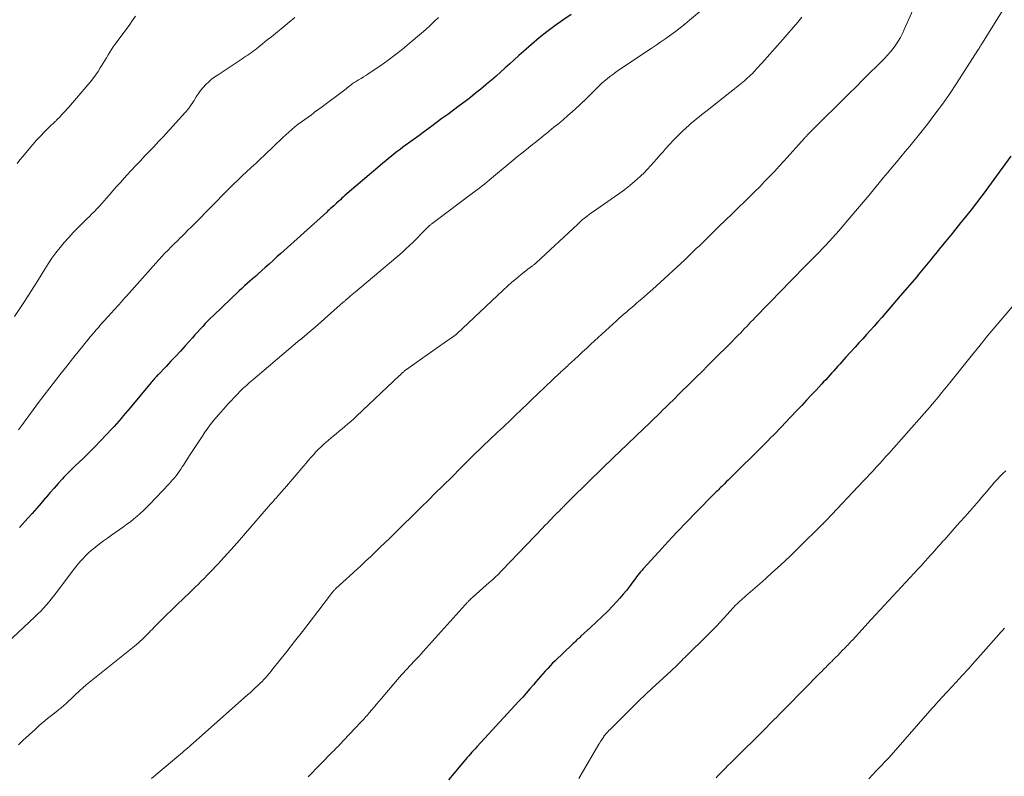
# Model space of a CAD drawing. Units: feet. Extents: x 2010000 to 2015026, y 505000 to 510002.
# Drawn here: x 2010742 to 2010912, y 507624 to 507755 of the extents above; entities that cross this region are included whole.
import ezdxf

# ---------------------------------------------------------------- set-up
doc = ezdxf.new("R2010")
doc.units = ezdxf.units.FT
doc.header["$LTSCALE"] = 100
doc.header["$MEASUREMENT"] = 0
doc.layers.add('CONTOUR INDEX', color=32, linetype='Continuous', lineweight=25)
doc.layers.add('CONTOUR INTERMEDIATE', color=40, linetype='Continuous', lineweight=15)

msp = doc.modelspace()

# ---------------------------------------------------------------- linework, layer by layer
at = {"layer": 'CONTOUR INDEX', "flags": 128}
for points, elevation in [([(2010837.6, 507755.86), (2010836.17, 507754.9), (2010834.78, 507753.9), (2010833.41, 507752.87), (2010832.07, 507751.79), (2010830.76, 507750.69), (2010829.34, 507749.46), (2010828.54, 507748.75), (2010827.75, 507748.04), (2010826.96, 507747.33), (2010826.18, 507746.6), (2010825.39, 507745.88), (2010824.6, 507745.17), (2010823.8, 507744.47), (2010822.98, 507743.78), (2010822.86, 507743.67), (2010821.97, 507742.94), (2010821.07, 507742.22), (2010820.17, 507741.52), (2010819.25, 507740.82), (2010818.24, 507740.06), (2010817.24, 507739.32), (2010816.25, 507738.58), (2010815.25, 507737.84), (2010814.25, 507737.1), (2010813.25, 507736.36), (2010812.25, 507735.63), (2010811.25, 507734.89), (2010810.25, 507734.15), (2010808.52, 507732.89), (2010808.02, 507732.51), (2010807.51, 507732.13), (2010807.01, 507731.74), (2010806.51, 507731.36), (2010806.02, 507730.96), (2010805.53, 507730.56), (2010805.04, 507730.16), (2010804.56, 507729.75), (2010798.49, 507724.52), (2010798.23, 507724.29), (2010797.96, 507724.06), (2010797.7, 507723.82), (2010797.44, 507723.59), (2010797.04, 507723.22), (2010796.98, 507723.17), (2010796.92, 507723.11), (2010796.86, 507723.05), (2010796.79, 507723), (2010796.73, 507722.94), (2010796.67, 507722.89), (2010796.61, 507722.83), (2010796.55, 507722.78), (2010796.23, 507722.48), (2010796, 507722.28), (2010795.78, 507722.08), (2010795.55, 507721.88), (2010795.33, 507721.68), (2010787.41, 507714.53), (2010786.73, 507713.92), (2010786.05, 507713.3), (2010785.37, 507712.69), (2010784.69, 507712.07), (2010783.5, 507710.99), (2010783.42, 507710.91), (2010783.34, 507710.84), (2010783.25, 507710.77), (2010783.17, 507710.69), (2010783.09, 507710.62), (2010783, 507710.55), (2010782.92, 507710.48), (2010782.84, 507710.4), (2010782.06, 507709.73), (2010781.59, 507709.31), (2010781.13, 507708.89), (2010780.67, 507708.47), (2010780.22, 507708.04), (2010775.74, 507703.78), (2010775.27, 507703.32), (2010774.8, 507702.85), (2010774.34, 507702.38), (2010773.89, 507701.9), (2010773.44, 507701.41), (2010773, 507700.92), (2010772.55, 507700.43), (2010772.11, 507699.94), (2010770.86, 507698.54), (2010770.04, 507697.64), (2010769.23, 507696.74), (2010768.4, 507695.86), (2010767.56, 507694.98), (2010766.2, 507693.55), (2010766.04, 507693.39), (2010765.89, 507693.22), (2010765.74, 507693.06), (2010765.59, 507692.89), (2010765.44, 507692.73), (2010765.29, 507692.56), (2010765.15, 507692.39), (2010765, 507692.22), (2010761.33, 507687.8), (2010760.94, 507687.34), (2010760.56, 507686.87), (2010760.17, 507686.41), (2010759.78, 507685.95), (2010759.39, 507685.49), (2010758.99, 507685.04), (2010758.59, 507684.6), (2010758.18, 507684.16), (2010755.22, 507681.05), (2010754.57, 507680.38), (2010753.91, 507679.72), (2010753.23, 507679.07), (2010752.55, 507678.43), (2010751.87, 507677.79), (2010751.2, 507677.14), (2010750.55, 507676.48), (2010749.9, 507675.81), (2010749.67, 507675.56), (2010748.92, 507674.74), (2010748.19, 507673.92), (2010747.46, 507673.09), (2010746.75, 507672.25), (2010746.69, 507672.18), (2010745.95, 507671.3), (2010745.2, 507670.43), (2010744.44, 507669.56), (2010743.67, 507668.71), (2010742.23, 507667.13)], 940), ([(2010913.57, 507731.32), (2010910.19, 507726.65), (2010909.73, 507726.03), (2010909.28, 507725.41), (2010908.82, 507724.8), (2010908.36, 507724.19), (2010907.89, 507723.58), (2010907.43, 507722.97), (2010906.95, 507722.37), (2010906.48, 507721.77), (2010905.75, 507720.86), (2010904.91, 507719.81), (2010904.07, 507718.76), (2010903.22, 507717.71), (2010902.37, 507716.66), (2010901.46, 507715.53), (2010901.05, 507715.03), (2010900.65, 507714.53), (2010900.24, 507714.03), (2010899.84, 507713.53), (2010899.59, 507713.22), (2010899.31, 507712.88), (2010899.02, 507712.53), (2010898.74, 507712.19), (2010898.46, 507711.85), (2010898.18, 507711.51), (2010897.89, 507711.17), (2010897.6, 507710.83), (2010897.32, 507710.49), (2010894.49, 507707.17), (2010893.86, 507706.42), (2010893.21, 507705.67), (2010892.57, 507704.92), (2010891.93, 507704.18), (2010891.28, 507703.44), (2010890.63, 507702.7), (2010889.97, 507701.96), (2010889.31, 507701.23), (2010888.65, 507700.5), (2010887.99, 507699.76), (2010887.33, 507699.03), (2010886.67, 507698.3), (2010885.07, 507696.55), (2010884.73, 507696.16), (2010884.38, 507695.77), (2010884.03, 507695.39), (2010883.69, 507695), (2010883.34, 507694.61), (2010883, 507694.22), (2010882.65, 507693.84), (2010882.31, 507693.45), (2010881.95, 507693.06), (2010881.59, 507692.67), (2010881.24, 507692.29), (2010880.88, 507691.9), (2010879.93, 507690.89), (2010879.1, 507690.01), (2010878.27, 507689.12), (2010877.44, 507688.23), (2010876.6, 507687.35), (2010874.52, 507685.14), (2010874.04, 507684.63), (2010873.55, 507684.12), (2010873.06, 507683.61), (2010872.56, 507683.1), (2010872.07, 507682.6), (2010871.57, 507682.09), (2010871.07, 507681.59), (2010870.57, 507681.09), (2010865.38, 507675.95), (2010865.05, 507675.63), (2010864.72, 507675.31), (2010864.4, 507674.99), (2010864.07, 507674.66), (2010863.79, 507674.39), (2010863.61, 507674.2), (2010863.42, 507674.02), (2010863.23, 507673.84), (2010863.05, 507673.65), (2010862.86, 507673.47), (2010862.67, 507673.29), (2010862.49, 507673.1), (2010862.31, 507672.92), (2010859.21, 507669.78), (2010857.56, 507668.09), (2010855.93, 507666.38), (2010854.32, 507664.66), (2010852.73, 507662.92), (2010850.05, 507659.96), (2010849.81, 507659.69), (2010849.58, 507659.42), (2010849.35, 507659.14), (2010849.13, 507658.86), (2010848.91, 507658.57), (2010848.69, 507658.28), (2010848.47, 507658), (2010848.26, 507657.71), (2010847.66, 507656.9), (2010847.13, 507656.22), (2010846.59, 507655.56), (2010846.03, 507654.91), (2010845.45, 507654.28), (2010844.78, 507653.57), (2010843.85, 507652.61), (2010842.9, 507651.66), (2010841.93, 507650.73), (2010840.95, 507649.81), (2010839.28, 507648.29), (2010839.09, 507648.11), (2010838.9, 507647.94), (2010838.71, 507647.77), (2010838.52, 507647.6), (2010838.33, 507647.42), (2010838.14, 507647.25), (2010837.95, 507647.07), (2010837.77, 507646.9), (2010834.82, 507644.07), (2010834.38, 507643.64), (2010833.95, 507643.2), (2010833.53, 507642.75), (2010833.12, 507642.29), (2010832.71, 507641.82), (2010832.31, 507641.35), (2010831.91, 507640.88), (2010831.51, 507640.41), (2010831.08, 507639.9), (2010830.47, 507639.18), (2010829.84, 507638.46), (2010829.21, 507637.76), (2010828.57, 507637.05), (2010821.26, 507629.15), (2010820.99, 507628.85), (2010820.71, 507628.55), (2010820.44, 507628.24), (2010820.17, 507627.94), (2010819.9, 507627.63), (2010819.63, 507627.33), (2010819.36, 507627.02), (2010819.09, 507626.71), (2010816.37, 507623.49)], 920)]:
    msp.add_lwpolyline(points, dxfattribs=dict(at, elevation=elevation))
at = {"layer": 'CONTOUR INTERMEDIATE', "flags": 128}
for points, elevation in [([(2010864.34, 507760.15), (2010858.06, 507754.86), (2010857.26, 507754.2), (2010856.45, 507753.56), (2010855.63, 507752.93), (2010854.8, 507752.32), (2010853.96, 507751.72), (2010853.12, 507751.12), (2010852.27, 507750.54), (2010851.41, 507749.96), (2010845.8, 507746.22), (2010845.29, 507745.87), (2010844.78, 507745.5), (2010844.28, 507745.11), (2010843.79, 507744.72), (2010843.31, 507744.31), (2010842.84, 507743.89), (2010842.38, 507743.46), (2010841.93, 507743.02), (2010841.02, 507742.11), (2010840.12, 507741.23), (2010839.21, 507740.36), (2010838.29, 507739.5), (2010837.35, 507738.67), (2010837.04, 507738.4), (2010836.24, 507737.71), (2010835.44, 507737.02), (2010834.62, 507736.35), (2010833.81, 507735.68), (2010833.69, 507735.58), (2010832.92, 507734.96), (2010832.16, 507734.35), (2010831.39, 507733.73), (2010830.62, 507733.12), (2010829.85, 507732.51), (2010829.09, 507731.89), (2010828.33, 507731.27), (2010827.57, 507730.64), (2010824.18, 507727.84), (2010823.79, 507727.51), (2010823.39, 507727.18), (2010823, 507726.86), (2010822.61, 507726.53), (2010822.21, 507726.21), (2010821.81, 507725.89), (2010821.41, 507725.58), (2010821, 507725.27), (2010813.55, 507719.68), (2010813.46, 507719.62), (2010813.37, 507719.55), (2010813.28, 507719.48), (2010813.19, 507719.41), (2010813.1, 507719.34), (2010813.02, 507719.27), (2010812.93, 507719.19), (2010812.85, 507719.11), (2010812.56, 507718.83), (2010812.34, 507718.61), (2010812.12, 507718.38), (2010811.9, 507718.16), (2010811.68, 507717.93), (2010810.91, 507717.11), (2010810.3, 507716.49), (2010809.67, 507715.88), (2010809.02, 507715.29), (2010808.36, 507714.71), (2010800.29, 507707.87), (2010800.02, 507707.64), (2010799.75, 507707.41), (2010799.47, 507707.17), (2010799.2, 507706.94), (2010798.81, 507706.61), (2010798.73, 507706.54), (2010798.65, 507706.47), (2010798.58, 507706.41), (2010798.5, 507706.34), (2010798.43, 507706.27), (2010798.35, 507706.2), (2010798.27, 507706.13), (2010798.2, 507706.07), (2010793.31, 507701.79), (2010792.97, 507701.5), (2010792.63, 507701.2), (2010792.29, 507700.91), (2010791.95, 507700.61), (2010791.36, 507700.1), (2010791.32, 507700.06), (2010791.27, 507700.02), (2010791.23, 507699.99), (2010791.18, 507699.95), (2010791.14, 507699.91), (2010791.09, 507699.88), (2010791.05, 507699.84), (2010791.01, 507699.8), (2010790.97, 507699.77), (2010790.9, 507699.72), (2010790.84, 507699.67), (2010790.78, 507699.61), (2010790.71, 507699.56), (2010782.57, 507692.68), (2010782, 507692.2), (2010781.44, 507691.7), (2010780.9, 507691.19), (2010780.36, 507690.67), (2010779.84, 507690.14), (2010779.32, 507689.6), (2010778.81, 507689.05), (2010778.31, 507688.5), (2010777.11, 507687.15), (2010776.68, 507686.66), (2010776.25, 507686.16), (2010775.84, 507685.66), (2010775.43, 507685.16), (2010775.03, 507684.64), (2010774.64, 507684.12), (2010774.27, 507683.58), (2010773.9, 507683.05), (2010771.97, 507680.11), (2010771.62, 507679.57), (2010771.26, 507679.02), (2010770.91, 507678.46), (2010770.56, 507677.91), (2010770.36, 507677.59), (2010770.1, 507677.2), (2010769.84, 507676.82), (2010769.57, 507676.44), (2010769.29, 507676.07), (2010769, 507675.7), (2010768.7, 507675.35), (2010768.39, 507675), (2010768.07, 507674.66), (2010764.69, 507671.12), (2010764.17, 507670.59), (2010763.64, 507670.07), (2010763.09, 507669.56), (2010762.54, 507669.07), (2010761.97, 507668.59), (2010761.39, 507668.12), (2010760.8, 507667.67), (2010760.19, 507667.23), (2010758.11, 507665.76), (2010757.42, 507665.28), (2010756.74, 507664.78), (2010756.07, 507664.27), (2010755.41, 507663.76), (2010755.09, 507663.51), (2010754.59, 507663.11), (2010754.11, 507662.68), (2010753.66, 507662.24), (2010753.21, 507661.78), (2010752.79, 507661.3), (2010752.37, 507660.82), (2010751.97, 507660.32), (2010751.58, 507659.81), (2010748.58, 507655.82), (2010748.15, 507655.27), (2010747.72, 507654.72), (2010747.28, 507654.19), (2010746.83, 507653.67), (2010746.36, 507653.15), (2010745.89, 507652.65), (2010745.4, 507652.16), (2010744.9, 507651.68), (2010738.09, 507645.3)], 936), ([(2010898.71, 507761.27), (2010895.18, 507753.23), (2010894.85, 507752.54), (2010894.5, 507751.87), (2010894.12, 507751.22), (2010893.7, 507750.58), (2010893.26, 507749.97), (2010892.79, 507749.38), (2010892.29, 507748.81), (2010891.76, 507748.26), (2010890.44, 507746.94), (2010889.24, 507745.75), (2010888.04, 507744.55), (2010886.84, 507743.36), (2010885.63, 507742.17), (2010879, 507735.61), (2010878.89, 507735.49), (2010878.77, 507735.38), (2010878.66, 507735.26), (2010878.55, 507735.14), (2010878.46, 507735.04), (2010878.39, 507734.97), (2010878.32, 507734.89), (2010878.26, 507734.82), (2010878.19, 507734.74), (2010878.12, 507734.67), (2010878.05, 507734.59), (2010877.98, 507734.51), (2010877.92, 507734.44), (2010874.4, 507730.53), (2010873.57, 507729.62), (2010872.74, 507728.72), (2010871.89, 507727.83), (2010871.04, 507726.94), (2010870.18, 507726.06), (2010869.31, 507725.18), (2010868.44, 507724.32), (2010867.56, 507723.46), (2010866.58, 507722.51), (2010865.43, 507721.39), (2010864.28, 507720.27), (2010863.13, 507719.16), (2010861.98, 507718.04), (2010860.5, 507716.6), (2010860.1, 507716.2), (2010859.69, 507715.8), (2010859.28, 507715.41), (2010858.87, 507715.01), (2010858.46, 507714.61), (2010858.05, 507714.22), (2010857.64, 507713.83), (2010857.22, 507713.44), (2010852.33, 507708.93), (2010851.64, 507708.29), (2010850.93, 507707.66), (2010850.23, 507707.03), (2010849.51, 507706.42), (2010848.97, 507705.95), (2010848.52, 507705.57), (2010848.08, 507705.19), (2010847.63, 507704.81), (2010847.19, 507704.43), (2010846.74, 507704.05), (2010846.3, 507703.66), (2010845.86, 507703.27), (2010845.43, 507702.88), (2010841, 507698.81), (2010840.28, 507698.15), (2010839.57, 507697.49), (2010838.85, 507696.83), (2010838.14, 507696.16), (2010837.15, 507695.24), (2010836.93, 507695.04), (2010836.71, 507694.83), (2010836.49, 507694.63), (2010836.27, 507694.43), (2010836.05, 507694.22), (2010835.83, 507694.02), (2010835.61, 507693.82), (2010835.39, 507693.61), (2010834.61, 507692.88), (2010833.99, 507692.31), (2010833.39, 507691.74), (2010832.78, 507691.16), (2010832.18, 507690.58), (2010828.69, 507687.22), (2010828.22, 507686.76), (2010827.74, 507686.31), (2010827.27, 507685.85), (2010826.79, 507685.4), (2010826.31, 507684.95), (2010825.84, 507684.49), (2010825.36, 507684.04), (2010824.88, 507683.59), (2010823.36, 507682.18), (2010822.54, 507681.41), (2010821.72, 507680.63), (2010820.92, 507679.84), (2010820.12, 507679.04), (2010818.98, 507677.9), (2010818.75, 507677.67), (2010818.53, 507677.44), (2010818.3, 507677.21), (2010818.08, 507676.98), (2010817.85, 507676.75), (2010817.63, 507676.52), (2010817.4, 507676.29), (2010817.17, 507676.07), (2010815.27, 507674.19), (2010814.09, 507673.03), (2010812.91, 507671.87), (2010811.73, 507670.71), (2010810.55, 507669.54), (2010809.85, 507668.85), (2010808.7, 507667.72), (2010807.55, 507666.6), (2010806.4, 507665.47), (2010805.25, 507664.35), (2010804.7, 507663.81), (2010803.82, 507662.96), (2010802.94, 507662.11), (2010802.05, 507661.27), (2010801.15, 507660.43), (2010800.64, 507659.96), (2010800, 507659.36), (2010799.35, 507658.77), (2010798.71, 507658.18), (2010798.06, 507657.59), (2010796.93, 507656.57), (2010796.85, 507656.49), (2010796.77, 507656.41), (2010796.69, 507656.33), (2010796.61, 507656.25), (2010796.53, 507656.16), (2010796.46, 507656.07), (2010796.38, 507655.99), (2010796.31, 507655.9), (2010793.79, 507652.6), (2010792.46, 507650.87), (2010791.12, 507649.14), (2010789.77, 507647.41), (2010788.42, 507645.69), (2010786.02, 507642.64), (2010785.72, 507642.27), (2010785.42, 507641.9), (2010785.12, 507641.54), (2010784.8, 507641.19), (2010784.48, 507640.84), (2010784.16, 507640.5), (2010783.83, 507640.17), (2010783.49, 507639.84), (2010783.35, 507639.7), (2010782.93, 507639.31), (2010782.51, 507638.92), (2010782.09, 507638.54), (2010781.66, 507638.16), (2010772.22, 507629.79), (2010771.91, 507629.52), (2010771.61, 507629.25), (2010771.3, 507628.99), (2010771, 507628.72), (2010770.69, 507628.46), (2010770.38, 507628.19), (2010770.07, 507627.93), (2010769.76, 507627.67), (2010765.05, 507623.71)], 928), ([(2010914.44, 507760.32), (2010908.69, 507750.96), (2010908.65, 507750.91), (2010908.62, 507750.85), (2010908.59, 507750.8), (2010908.55, 507750.74), (2010908.52, 507750.69), (2010908.49, 507750.63), (2010908.45, 507750.58), (2010908.42, 507750.52), (2010908.3, 507750.32), (2010908.2, 507750.16), (2010908.11, 507750), (2010908.01, 507749.84), (2010907.91, 507749.69), (2010904.18, 507743.9), (2010902.99, 507742.1), (2010901.76, 507740.33), (2010900.48, 507738.59), (2010899.17, 507736.88), (2010897.59, 507734.89), (2010896.85, 507733.97), (2010896.11, 507733.05), (2010895.35, 507732.13), (2010894.59, 507731.23), (2010893.83, 507730.32), (2010893.06, 507729.42), (2010892.31, 507728.51), (2010891.55, 507727.59), (2010891.07, 507727.01), (2010890.08, 507725.8), (2010889.08, 507724.6), (2010888.08, 507723.4), (2010887.07, 507722.21), (2010884.45, 507719.11), (2010883.9, 507718.47), (2010883.34, 507717.84), (2010882.77, 507717.21), (2010882.2, 507716.59), (2010881.62, 507715.97), (2010881.04, 507715.36), (2010880.45, 507714.76), (2010879.86, 507714.15), (2010878.7, 507712.98), (2010877.53, 507711.8), (2010876.36, 507710.61), (2010875.2, 507709.41), (2010874.04, 507708.22), (2010869.41, 507703.43), (2010869.04, 507703.05), (2010868.67, 507702.67), (2010868.31, 507702.29), (2010867.94, 507701.9), (2010867.58, 507701.52), (2010867.21, 507701.13), (2010866.84, 507700.75), (2010866.48, 507700.37), (2010866.18, 507700.07), (2010865.85, 507699.73), (2010865.52, 507699.4), (2010865.19, 507699.07), (2010864.86, 507698.74), (2010864.53, 507698.41), (2010864.2, 507698.08), (2010863.86, 507697.75), (2010863.53, 507697.42), (2010862.2, 507696.1), (2010861.21, 507695.11), (2010860.21, 507694.12), (2010859.21, 507693.13), (2010858.22, 507692.14), (2010856.4, 507690.33), (2010855.98, 507689.92), (2010855.56, 507689.5), (2010855.14, 507689.09), (2010854.71, 507688.68), (2010854.29, 507688.27), (2010853.87, 507687.86), (2010853.44, 507687.44), (2010853.02, 507687.03), (2010849.78, 507683.91), (2010849.1, 507683.25), (2010848.41, 507682.58), (2010847.73, 507681.92), (2010847.04, 507681.26), (2010846.35, 507680.6), (2010846.01, 507680.27), (2010845.67, 507679.94), (2010845.32, 507679.61), (2010844.98, 507679.28), (2010840.78, 507675.21), (2010840.07, 507674.52), (2010839.37, 507673.83), (2010838.67, 507673.14), (2010837.97, 507672.45), (2010836.87, 507671.35), (2010836.73, 507671.2), (2010836.58, 507671.06), (2010836.44, 507670.92), (2010836.3, 507670.77), (2010836.16, 507670.63), (2010836.01, 507670.48), (2010835.87, 507670.34), (2010835.73, 507670.19), (2010834.83, 507669.28), (2010834.56, 507669.01), (2010834.29, 507668.73), (2010834.02, 507668.45), (2010833.75, 507668.17), (2010833.48, 507667.89), (2010833.21, 507667.61), (2010832.94, 507667.33), (2010832.67, 507667.05), (2010825.66, 507659.72), (2010825.39, 507659.44), (2010825.12, 507659.16), (2010824.85, 507658.89), (2010824.57, 507658.62), (2010824.3, 507658.36), (2010824.01, 507658.09), (2010823.73, 507657.83), (2010823.44, 507657.58), (2010820.67, 507655.12), (2010820.53, 507655), (2010820.39, 507654.88), (2010820.26, 507654.76), (2010820.12, 507654.63), (2010820.07, 507654.58), (2010819.96, 507654.48), (2010819.86, 507654.38), (2010819.76, 507654.27), (2010819.66, 507654.17), (2010819.56, 507654.06), (2010819.47, 507653.96), (2010819.37, 507653.85), (2010819.27, 507653.74), (2010812.03, 507645.68), (2010811.64, 507645.24), (2010811.25, 507644.82), (2010810.85, 507644.39), (2010810.45, 507643.97), (2010810.36, 507643.87), (2010810, 507643.5), (2010809.65, 507643.12), (2010809.3, 507642.74), (2010808.94, 507642.37), (2010808.6, 507641.98), (2010808.25, 507641.6), (2010807.91, 507641.21), (2010807.58, 507640.82), (2010804.76, 507637.5), (2010804.35, 507637.01), (2010803.94, 507636.53), (2010803.54, 507636.05), (2010803.13, 507635.57), (2010802.67, 507635.03), (2010802.49, 507634.82), (2010802.31, 507634.61), (2010802.12, 507634.4), (2010801.93, 507634.19), (2010801.74, 507633.98), (2010801.55, 507633.77), (2010801.36, 507633.57), (2010801.17, 507633.36), (2010798.32, 507630.34), (2010798.08, 507630.08), (2010797.83, 507629.83), (2010797.59, 507629.57), (2010797.35, 507629.31), (2010797.1, 507629.05), (2010796.85, 507628.8), (2010796.61, 507628.54), (2010796.36, 507628.29), (2010792.12, 507623.96)], 924), ([(2010789.8, 507755.32), (2010788.85, 507754.54), (2010785.76, 507752.01), (2010785.24, 507751.59), (2010784.72, 507751.17), (2010784.2, 507750.75), (2010783.68, 507750.33), (2010783.24, 507749.98), (2010782.94, 507749.74), (2010782.63, 507749.51), (2010782.31, 507749.28), (2010781.99, 507749.06), (2010781.67, 507748.84), (2010781.35, 507748.62), (2010781.02, 507748.4), (2010780.7, 507748.19), (2010776.54, 507745.44), (2010775.98, 507745.05), (2010775.44, 507744.64), (2010774.93, 507744.19), (2010774.44, 507743.72), (2010773.98, 507743.22), (2010773.54, 507742.71), (2010773.14, 507742.16), (2010772.77, 507741.6), (2010772.4, 507741), (2010772.22, 507740.72), (2010772.05, 507740.45), (2010771.86, 507740.17), (2010771.68, 507739.9), (2010771.49, 507739.64), (2010771.29, 507739.38), (2010771.08, 507739.13), (2010770.86, 507738.88), (2010767.05, 507734.7), (2010766.28, 507733.86), (2010765.5, 507733.03), (2010764.71, 507732.2), (2010763.91, 507731.38), (2010763.12, 507730.55), (2010762.33, 507729.73), (2010761.55, 507728.89), (2010760.78, 507728.05), (2010760.31, 507727.53), (2010759.66, 507726.81), (2010759.01, 507726.08), (2010758.37, 507725.35), (2010757.73, 507724.61), (2010757.26, 507724.07), (2010756.86, 507723.61), (2010756.45, 507723.15), (2010756.03, 507722.7), (2010755.61, 507722.25), (2010755.18, 507721.8), (2010754.75, 507721.36), (2010754.31, 507720.93), (2010753.87, 507720.49), (2010752.32, 507718.96), (2010751.51, 507718.13), (2010750.73, 507717.29), (2010749.97, 507716.43), (2010749.23, 507715.54), (2010748.52, 507714.63), (2010747.84, 507713.71), (2010747.2, 507712.75), (2010746.58, 507711.78), (2010745.51, 507710.03), (2010744.72, 507708.75), (2010743.92, 507707.49), (2010743.1, 507706.23), (2010742.27, 507704.98), (2010741.35, 507703.63)], 948), ([(2010762.26, 507755.57), (2010761.72, 507754.76), (2010761.16, 507753.97), (2010760.59, 507753.18), (2010758.76, 507750.7), (2010758.43, 507750.25), (2010758.12, 507749.8), (2010757.82, 507749.33), (2010757.53, 507748.86), (2010757.24, 507748.38), (2010756.96, 507747.9), (2010756.68, 507747.43), (2010756.39, 507746.95), (2010756.19, 507746.61), (2010755.8, 507745.97), (2010755.38, 507745.34), (2010754.92, 507744.75), (2010754.45, 507744.16), (2010750.69, 507739.79), (2010750.42, 507739.49), (2010750.16, 507739.19), (2010749.89, 507738.89), (2010749.62, 507738.59), (2010749.28, 507738.22), (2010749.18, 507738.11), (2010749.08, 507738), (2010748.97, 507737.9), (2010748.87, 507737.79), (2010748.76, 507737.69), (2010748.65, 507737.58), (2010748.55, 507737.48), (2010748.44, 507737.38), (2010747.24, 507736.22), (2010746.54, 507735.53), (2010745.85, 507734.82), (2010745.19, 507734.1), (2010744.54, 507733.36), (2010743.31, 507731.93), (2010742.8, 507731.31), (2010742.29, 507730.7), (2010741.8, 507730.07)], 952), ([(2010877.48, 507755.38), (2010876.76, 507754.52), (2010876.03, 507753.66), (2010875.3, 507752.81), (2010874.56, 507751.97), (2010870.61, 507747.49), (2010870.29, 507747.13), (2010869.97, 507746.78), (2010869.64, 507746.43), (2010869.32, 507746.08), (2010869.17, 507745.93), (2010868.91, 507745.66), (2010868.65, 507745.4), (2010868.38, 507745.14), (2010868.1, 507744.89), (2010867.83, 507744.64), (2010867.54, 507744.4), (2010867.26, 507744.16), (2010866.97, 507743.92), (2010861.11, 507739.27), (2010860.65, 507738.9), (2010860.19, 507738.53), (2010859.73, 507738.17), (2010859.27, 507737.8), (2010858.81, 507737.42), (2010858.36, 507737.04), (2010857.92, 507736.65), (2010857.49, 507736.25), (2010856.8, 507735.59), (2010856.04, 507734.85), (2010855.29, 507734.09), (2010854.56, 507733.32), (2010853.84, 507732.53), (2010853.48, 507732.12), (2010852.94, 507731.51), (2010852.4, 507730.9), (2010851.86, 507730.29), (2010851.32, 507729.68), (2010850.76, 507729.08), (2010850.2, 507728.49), (2010849.61, 507727.93), (2010849.01, 507727.38), (2010848.57, 507727), (2010847.73, 507726.28), (2010846.87, 507725.59), (2010845.99, 507724.93), (2010845.09, 507724.29), (2010842.03, 507722.2), (2010841.6, 507721.9), (2010841.17, 507721.6), (2010840.75, 507721.29), (2010840.33, 507720.97), (2010839.92, 507720.64), (2010839.51, 507720.31), (2010839.12, 507719.96), (2010838.73, 507719.61), (2010831.54, 507712.91), (2010831.46, 507712.83), (2010831.37, 507712.75), (2010831.28, 507712.68), (2010831.19, 507712.6), (2010831.1, 507712.53), (2010831.01, 507712.46), (2010830.92, 507712.39), (2010830.83, 507712.32), (2010830.79, 507712.3), (2010830.68, 507712.22), (2010830.57, 507712.14), (2010830.46, 507712.05), (2010830.35, 507711.97), (2010828.95, 507710.86), (2010828.15, 507710.21), (2010827.36, 507709.54), (2010826.58, 507708.86), (2010825.82, 507708.16), (2010817.84, 507700.63), (2010817.8, 507700.59), (2010817.75, 507700.55), (2010817.7, 507700.51), (2010817.66, 507700.47), (2010817.61, 507700.43), (2010817.56, 507700.39), (2010817.51, 507700.35), (2010817.46, 507700.31), (2010815.61, 507699.03), (2010814.63, 507698.35), (2010813.66, 507697.67), (2010812.69, 507696.99), (2010811.72, 507696.3), (2010809.1, 507694.44), (2010809.02, 507694.38), (2010808.94, 507694.32), (2010808.86, 507694.26), (2010808.79, 507694.2), (2010808.71, 507694.13), (2010808.64, 507694.07), (2010808.56, 507694), (2010808.49, 507693.93), (2010808.4, 507693.84), (2010808.28, 507693.72), (2010808.16, 507693.61), (2010808.04, 507693.49), (2010807.92, 507693.38), (2010800.49, 507686.35), (2010800, 507685.9), (2010799.51, 507685.46), (2010799, 507685.03), (2010798.49, 507684.61), (2010797.98, 507684.19), (2010797.47, 507683.77), (2010796.96, 507683.34), (2010796.46, 507682.91), (2010794.85, 507681.51), (2010794.38, 507681.08), (2010793.91, 507680.64), (2010793.47, 507680.18), (2010793.03, 507679.71), (2010792.61, 507679.23), (2010792.18, 507678.75), (2010791.76, 507678.26), (2010791.35, 507677.77), (2010788.03, 507673.88), (2010787.82, 507673.63), (2010787.61, 507673.39), (2010787.4, 507673.14), (2010787.18, 507672.9), (2010787.13, 507672.84), (2010786.94, 507672.63), (2010786.75, 507672.42), (2010786.57, 507672.21), (2010786.38, 507672), (2010786.2, 507671.78), (2010786.01, 507671.57), (2010785.83, 507671.36), (2010785.64, 507671.15), (2010780.97, 507665.74), (2010779.87, 507664.48), (2010778.76, 507663.23), (2010777.63, 507662), (2010776.49, 507660.78), (2010775.25, 507659.46), (2010774.72, 507658.9), (2010774.19, 507658.35), (2010773.65, 507657.81), (2010773.11, 507657.26), (2010772.73, 507656.89), (2010772.38, 507656.54), (2010772.02, 507656.19), (2010771.66, 507655.85), (2010771.3, 507655.5), (2010770.93, 507655.16), (2010770.57, 507654.82), (2010770.21, 507654.47), (2010769.85, 507654.12), (2010766.33, 507650.7), (2010765.95, 507650.32), (2010765.57, 507649.94), (2010765.19, 507649.55), (2010764.82, 507649.16), (2010764.69, 507649.01), (2010764.38, 507648.69), (2010764.07, 507648.38), (2010763.76, 507648.07), (2010763.44, 507647.76), (2010763.11, 507647.47), (2010762.78, 507647.17), (2010762.45, 507646.89), (2010762.11, 507646.61), (2010754.9, 507640.82), (2010754.33, 507640.35), (2010753.76, 507639.88), (2010753.2, 507639.39), (2010752.65, 507638.9), (2010752.42, 507638.7), (2010751.99, 507638.3), (2010751.56, 507637.9), (2010751.13, 507637.5), (2010750.7, 507637.1), (2010750.16, 507636.58), (2010750.01, 507636.43), (2010749.85, 507636.29), (2010749.69, 507636.15), (2010749.52, 507636.01), (2010749.35, 507635.88), (2010749.19, 507635.75), (2010749.02, 507635.62), (2010748.85, 507635.48), (2010747.75, 507634.62), (2010747.04, 507634.05), (2010746.34, 507633.46), (2010745.65, 507632.86), (2010744.97, 507632.24), (2010742.83, 507630.25), (2010742.57, 507630.01), (2010742.31, 507629.77), (2010742.05, 507629.54)], 932), ([(2010814.63, 507755.34), (2010813.92, 507754.64), (2010813.2, 507753.95), (2010812.46, 507753.28), (2010811.71, 507752.62), (2010809.59, 507750.81), (2010808.39, 507749.82), (2010807.18, 507748.85), (2010805.93, 507747.93), (2010804.66, 507747.03), (2010802.86, 507745.81), (2010802.47, 507745.55), (2010802.08, 507745.3), (2010801.68, 507745.05), (2010801.28, 507744.81), (2010800.85, 507744.57), (2010800.66, 507744.45), (2010800.47, 507744.34), (2010800.29, 507744.22), (2010800.1, 507744.09), (2010799.92, 507743.97), (2010799.74, 507743.84), (2010799.56, 507743.7), (2010799.39, 507743.56), (2010799.31, 507743.5), (2010799.1, 507743.33), (2010798.89, 507743.16), (2010798.67, 507743), (2010798.45, 507742.83), (2010794.38, 507739.77), (2010793.82, 507739.35), (2010793.25, 507738.93), (2010792.68, 507738.52), (2010792.1, 507738.11), (2010791.53, 507737.7), (2010790.96, 507737.28), (2010790.4, 507736.86), (2010789.85, 507736.42), (2010789.31, 507735.97), (2010788.77, 507735.52), (2010788.25, 507735.05), (2010787.74, 507734.56), (2010784.57, 507731.52), (2010783.82, 507730.8), (2010783.06, 507730.09), (2010782.3, 507729.38), (2010781.54, 507728.67), (2010780.62, 507727.83), (2010780.32, 507727.55), (2010780.01, 507727.26), (2010779.71, 507726.98), (2010779.41, 507726.69), (2010779.11, 507726.4), (2010778.81, 507726.11), (2010778.51, 507725.82), (2010778.22, 507725.52), (2010772.52, 507719.71), (2010771.94, 507719.12), (2010771.35, 507718.53), (2010770.76, 507717.94), (2010770.17, 507717.36), (2010770.08, 507717.28), (2010769.53, 507716.73), (2010768.98, 507716.19), (2010768.44, 507715.64), (2010767.9, 507715.09), (2010767.36, 507714.54), (2010766.83, 507713.98), (2010766.31, 507713.41), (2010765.79, 507712.84), (2010760.71, 507707.13), (2010760.39, 507706.77), (2010760.07, 507706.42), (2010759.76, 507706.06), (2010759.44, 507705.71), (2010759.12, 507705.35), (2010758.8, 507704.99), (2010758.48, 507704.64), (2010758.16, 507704.28), (2010756.14, 507702.04), (2010755.92, 507701.79), (2010755.7, 507701.54), (2010755.48, 507701.29), (2010755.26, 507701.04), (2010755.05, 507700.79), (2010754.83, 507700.53), (2010754.62, 507700.28), (2010754.41, 507700.02), (2010754.16, 507699.72), (2010753.82, 507699.31), (2010753.49, 507698.9), (2010753.15, 507698.48), (2010752.82, 507698.07), (2010751.38, 507696.28), (2010750.39, 507695.03), (2010749.41, 507693.79), (2010748.43, 507692.53), (2010747.46, 507691.28), (2010746.49, 507690.02), (2010745.53, 507688.75), (2010744.59, 507687.47), (2010743.65, 507686.18), (2010742.57, 507684.69), (2010742.06, 507683.98)], 944), ([(2010914.59, 507706.14), (2010912.22, 507703.37), (2010910.9, 507701.81), (2010909.58, 507700.24), (2010908.28, 507698.65), (2010906.99, 507697.06), (2010903.05, 507692.16), (2010902.76, 507691.8), (2010902.48, 507691.45), (2010902.19, 507691.09), (2010901.91, 507690.73), (2010901.62, 507690.38), (2010901.33, 507690.03), (2010901.04, 507689.68), (2010900.74, 507689.33), (2010900.43, 507688.96), (2010899.97, 507688.43), (2010899.52, 507687.9), (2010899.06, 507687.38), (2010898.59, 507686.85), (2010892.48, 507679.93), (2010891.94, 507679.33), (2010891.41, 507678.73), (2010890.87, 507678.13), (2010890.33, 507677.53), (2010889.78, 507676.94), (2010889.24, 507676.35), (2010888.69, 507675.76), (2010888.14, 507675.17), (2010881.71, 507668.38), (2010881.62, 507668.28), (2010881.54, 507668.19), (2010881.45, 507668.1), (2010881.36, 507668.01), (2010881.29, 507667.93), (2010881.24, 507667.88), (2010881.19, 507667.82), (2010881.14, 507667.77), (2010881.09, 507667.72), (2010881.04, 507667.67), (2010880.99, 507667.61), (2010880.94, 507667.56), (2010880.89, 507667.51), (2010877.03, 507663.7), (2010875.45, 507662.17), (2010873.86, 507660.67), (2010872.24, 507659.19), (2010870.59, 507657.73), (2010867.81, 507655.3), (2010867.55, 507655.07), (2010867.28, 507654.84), (2010867.02, 507654.61), (2010866.77, 507654.39), (2010866.51, 507654.15), (2010866.26, 507653.91), (2010866.01, 507653.67), (2010865.77, 507653.42), (2010865.71, 507653.35), (2010865.44, 507653.06), (2010865.17, 507652.77), (2010864.91, 507652.48), (2010864.65, 507652.18), (2010863.94, 507651.4), (2010863.32, 507650.72), (2010862.7, 507650.05), (2010862.06, 507649.39), (2010861.41, 507648.74), (2010857.23, 507644.61), (2010856.98, 507644.37), (2010856.73, 507644.12), (2010856.49, 507643.88), (2010856.24, 507643.63), (2010856.04, 507643.43), (2010855.89, 507643.28), (2010855.75, 507643.14), (2010855.6, 507643), (2010855.46, 507642.86), (2010855.31, 507642.72), (2010855.16, 507642.58), (2010855.01, 507642.44), (2010854.86, 507642.3), (2010852.79, 507640.41), (2010851.61, 507639.32), (2010850.44, 507638.23), (2010849.29, 507637.11), (2010848.14, 507635.99), (2010844.54, 507632.41), (2010844.33, 507632.19), (2010844.12, 507631.98), (2010843.92, 507631.76), (2010843.72, 507631.53), (2010843.35, 507631.11), (2010843.3, 507631.05), (2010843.26, 507630.99), (2010843.25, 507630.97), (2010843.24, 507630.96), (2010843.22, 507630.94), (2010843.21, 507630.92), (2010842.95, 507630.52), (2010842.81, 507630.3), (2010842.67, 507630.07), (2010842.53, 507629.85), (2010842.4, 507629.62), (2010838.93, 507623.71)], 916), ([(2010912.74, 507676.93), (2010912.24, 507676.46), (2010911.75, 507675.97), (2010911.27, 507675.47), (2010910.8, 507674.96), (2010910.35, 507674.44), (2010909.91, 507673.91), (2010909.45, 507673.36), (2010909.01, 507672.83), (2010908.55, 507672.3), (2010908.1, 507671.77), (2010907.33, 507670.89), (2010906.48, 507669.93), (2010905.64, 507668.97), (2010904.79, 507668.01), (2010903.94, 507667.05), (2010902.16, 507665.06), (2010901.81, 507664.67), (2010901.47, 507664.27), (2010901.12, 507663.88), (2010900.77, 507663.49), (2010900.42, 507663.1), (2010900.07, 507662.7), (2010899.72, 507662.31), (2010899.37, 507661.92), (2010899.25, 507661.79), (2010898.84, 507661.34), (2010898.43, 507660.89), (2010898.02, 507660.43), (2010897.6, 507659.98), (2010895.45, 507657.65), (2010893.95, 507656.03), (2010892.46, 507654.42), (2010890.97, 507652.8), (2010889.47, 507651.18), (2010886.21, 507647.64), (2010886.01, 507647.43), (2010885.81, 507647.21), (2010885.61, 507646.99), (2010885.41, 507646.78), (2010885.2, 507646.56), (2010885, 507646.35), (2010884.79, 507646.14), (2010884.58, 507645.93), (2010883.61, 507644.94), (2010883.36, 507644.7), (2010883.12, 507644.45), (2010882.88, 507644.21), (2010882.63, 507643.96), (2010882.48, 507643.82), (2010882.31, 507643.65), (2010882.14, 507643.48), (2010881.98, 507643.31), (2010881.81, 507643.14), (2010881.65, 507642.97), (2010881.4, 507642.72), (2010881.16, 507642.47), (2010880.91, 507642.22), (2010880.66, 507641.96), (2010874.84, 507636.04), (2010874.42, 507635.61), (2010873.98, 507635.18), (2010873.55, 507634.75), (2010873.12, 507634.32), (2010872.68, 507633.89), (2010872.25, 507633.46), (2010871.82, 507633.03), (2010871.39, 507632.6), (2010865.17, 507626.4), (2010864.7, 507625.93), (2010864.23, 507625.45), (2010863.76, 507624.97), (2010863.29, 507624.49), (2010862.91, 507624.08), (2010862.64, 507623.8)], 912), ([(2010912.51, 507649.7), (2010912.4, 507649.57), (2010912.29, 507649.44), (2010912.17, 507649.32), (2010912.06, 507649.19), (2010911.95, 507649.06), (2010908.4, 507645.06), (2010907.34, 507643.87), (2010906.27, 507642.69), (2010905.2, 507641.52), (2010904.12, 507640.35), (2010902.62, 507638.74), (2010902.29, 507638.38), (2010901.96, 507638.02), (2010901.63, 507637.67), (2010901.31, 507637.31), (2010900.98, 507636.95), (2010900.66, 507636.59), (2010900.33, 507636.23), (2010900.01, 507635.86), (2010892.9, 507627.72), (2010892.86, 507627.68), (2010892.83, 507627.63), (2010892.79, 507627.59), (2010892.75, 507627.55), (2010892.72, 507627.51), (2010892.68, 507627.47), (2010892.64, 507627.43), (2010892.6, 507627.39), (2010892.57, 507627.35), (2010892.52, 507627.29), (2010892.47, 507627.23), (2010892.41, 507627.18), (2010892.36, 507627.12), (2010892.03, 507626.79), (2010891.82, 507626.56), (2010891.6, 507626.34), (2010891.39, 507626.11), (2010891.17, 507625.89), (2010890.32, 507625), (2010889.68, 507624.33), (2010889.05, 507623.66)], 908)]:
    msp.add_lwpolyline(points, dxfattribs=dict(at, elevation=elevation))

doc.saveas('drawing.dxf')
